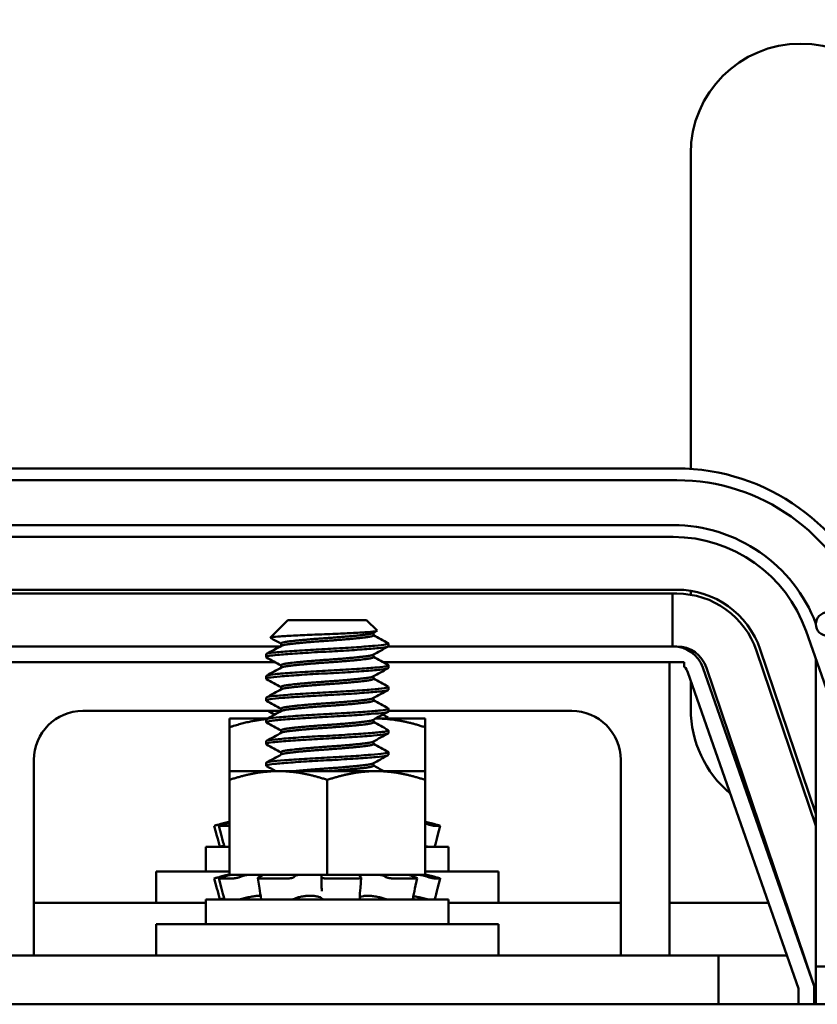
# Model space of a CAD drawing. Units: inches. Extents: x 1.2 to 53.8, y 0.6 to 41.9.
# Drawn here: x 10.1 to 12.2, y 37 to 39.5 of the extents above; entities that cross this region are included whole.
import ezdxf

# ---------------------------------------------------------------- set-up
doc = ezdxf.new("R2010")
doc.units = ezdxf.units.IN
doc.header["$LTSCALE"] = 2.5
doc.header["$MEASUREMENT"] = 0
doc.layers.add('Dimension (ANSI)', color=7, linetype='Continuous', lineweight=25)
doc.layers.add('Visible (ANSI)', color=7, linetype='Continuous', lineweight=50)
doc.styles.add('Note Text (ANSI)', font='tahoma.ttf')
doc.dimstyles.new('Default (ANSI)', dxfattribs={"dimscale": 2.5, "dimtxt": 0.16, "dimasz": 0.098425, "dimexe": 0.125, "dimexo": 0.0625, "dimgap": 0.031496, "dimtad": 0, "dimtih": 1, "dimtoh": 1, "dimzin": 0, "dimdsep": 46, "dimtxsty": 'Note Text (ANSI)', "dimcen": 0.09, "dimdle": 0.393701, "dimclrd": 256, "dimclre": 256, "dimclrt": 256, "dimadec": 0, "dimazin": 1, "dimtfac": 0.75, "dimtofl": 0, "dimtmove": 0, "dimatfit": 3, "dimfxl": 1, "dimtolj": 1, "dimtzin": 4, "dimlwd": -1, "dimlwe": -1, "dimarcsym": 0})

# ---------------------------------------------------------------- blocks, each defined once
blk = doc.blocks.new('*D18')
at = {"layer": 'Defpoints', "color": 0, "transparency": 16777216}
for p in [(17.4179, 40.8091), (4.423, 37.1146), (17.4179, 37.0238)]:
    blk.add_point(p, dxfattribs=at)
at = {"layer": 'Dimension (ANSI)', "transparency": 16777216}
for p, q in [((4.423, 37.2708), (4.423, 41.1216)), ((17.4179, 37.1801), (17.4179, 41.1216)), ((4.6691, 40.8091), (9.4946, 40.8091)), ((17.1718, 40.8091), (12.3463, 40.8091))]:
    blk.add_line(p, q, dxfattribs=at)
for points in [[(4.6691, 40.8501), (4.6691, 40.7681), (4.423, 40.8091)], [(17.1718, 40.8501), (17.1718, 40.7681), (17.4179, 40.8091)]]:
    blk.add_solid(points, dxfattribs=at)
at = {"layer": 'Dimension (ANSI)', "transparency": 16777216, "insert": (9.5734, 41.0174), "char_height": 0.4, "attachment_point": 1, "style": 'Note Text (ANSI)'}
blk.add_mtext('\\A1; \\fTahoma|b0|i0;14.25 Max', dxfattribs=at)

msp = doc.modelspace()

# ---------------------------------------------------------------- linework, layer by layer
at = {"layer": 'Visible (ANSI)'}
for p, q in [((11.847, 39.1654), (11.847, 38.3592)), ((11.8117, 38.3604), (10.0388, 38.3604)), ((10.0388, 38.3304), (11.8117, 38.3304)), ((10.0292, 38.2154), (11.8021, 38.2154)), ((11.8021, 38.1854), (10.0292, 38.1854)), ((11.8117, 38.0504), (10.0388, 38.0504)), ((11.8004, 38.0404), (10.0388, 38.0404)), ((11.8004, 38.0404), (11.8117, 38.0404)), ((11.8004, 37.9054), (11.8004, 38.0404)), ((11.847, 38.0476), (11.847, 38.0375)), ((10.8173, 37.9724), (10.7727, 37.9278)), ((11.0187, 37.9724), (10.8173, 37.9724)), ((11.0187, 37.9724), (11.0453, 37.9458)), ((11.0359, 37.9401), (11.0359, 37.9338)), ((12.4429, 37.0848), (12.1419, 37.9444)), ((10.8001, 37.913), (10.8001, 37.9067)), ((11.0742, 37.906), (11.0742, 37.913)), ((10.0292, 37.9054), (10.7978, 37.9054)), ((11.0739, 37.9054), (11.8021, 37.9054)), ((11.8117, 37.9054), (11.8021, 37.9054)), ((11.847, 37.8972), (11.847, 37.8916)), ((12.0154, 37.8943), (12.1669, 37.4463)), ((12.1669, 37.4775), (12.0248, 37.8975)), ((10.043, 37.8654), (10.7843, 37.8654)), ((10.7617, 37.8782), (10.7617, 37.8852)), ((11.0359, 37.8845), (11.0359, 37.8782)), ((11.0605, 37.8654), (11.793, 37.8654)), ((11.793, 37.8654), (11.793, 37.1154)), ((11.793, 37.8654), (11.8305, 37.8654)), ((11.8305, 37.8654), (11.8305, 37.8536)), ((12.1669, 37.8728), (12.1669, 37.8374)), ((10.8001, 37.8574), (10.8001, 37.8511)), ((11.0742, 37.8505), (11.0742, 37.8574)), ((11.8399, 37.8386), (12.1229, 37.0304)), ((11.8776, 37.8518), (12.1629, 37.0372)), ((12.1587, 37.0495), (11.8875, 37.851)), ((12.1669, 37.0874), (12.1669, 37.8374)), ((10.7617, 37.8227), (10.7617, 37.8296)), ((11.0359, 37.829), (11.0359, 37.8227)), ((11.847, 37.8183), (11.847, 37.7454)), ((10.8001, 37.8019), (10.8001, 37.7956)), ((11.0742, 37.7949), (11.0742, 37.8019)), ((10.7617, 37.7671), (10.7617, 37.7741)), ((11.0359, 37.7734), (11.0359, 37.7671)), ((10.8001, 37.7404), (10.293, 37.7404)), ((10.8001, 37.7463), (10.8001, 37.74)), ((11.0742, 37.7394), (11.0742, 37.7463)), ((11.543, 37.7404), (11.0742, 37.7404)), ((10.7654, 37.721), (10.668, 37.721)), ((10.668, 37.721), (10.668, 37.6987)), ((10.7617, 37.7116), (10.7617, 37.7185)), ((11.0359, 37.7179), (11.0359, 37.7116)), ((11.043, 37.721), (11.0417, 37.721)), ((11.168, 37.721), (11.043, 37.721)), ((11.0742, 37.721), (11.0742, 37.7229)), ((11.168, 37.6987), (11.168, 37.721)), ((10.668, 37.6987), (10.668, 37.5865)), ((10.8001, 37.6907), (10.8001, 37.6845)), ((11.0742, 37.6838), (11.0742, 37.6907)), ((11.168, 37.6987), (11.168, 37.5865)), ((10.7617, 37.656), (10.7617, 37.663)), ((11.0359, 37.6623), (11.0359, 37.656)), ((10.8001, 37.6352), (10.8001, 37.6289)), ((11.0742, 37.6282), (11.0742, 37.6352)), ((10.168, 37.6154), (10.168, 37.1154)), ((11.668, 37.1154), (11.668, 37.6154)), ((10.793, 37.5865), (10.668, 37.5865)), ((10.668, 37.5865), (10.668, 37.5642)), ((10.7617, 37.6005), (10.7617, 37.6074)), ((11.043, 37.5865), (10.793, 37.5865)), ((11.0359, 37.6067), (11.0359, 37.6005)), ((11.168, 37.5865), (11.043, 37.5865)), ((11.168, 37.5642), (11.168, 37.5865)), ((10.668, 37.5642), (10.668, 37.3215)), ((10.918, 37.5642), (10.918, 37.3215)), ((11.168, 37.5642), (11.168, 37.3215)), ((12.1608, 37.4644), (12.1669, 37.4644)), ((10.6291, 37.4469), (10.6361, 37.4209)), ((10.6457, 37.4514), (10.6388, 37.4495)), ((10.6479, 37.421), (10.6412, 37.447)), ((10.668, 37.4469), (10.6416, 37.4469)), ((10.6632, 37.456), (10.6457, 37.4514)), ((10.6483, 37.4495), (10.655, 37.4514)), ((10.6632, 37.456), (10.6632, 37.456)), ((10.668, 37.456), (10.6632, 37.456)), ((11.1728, 37.456), (11.168, 37.456)), ((11.1787, 37.4495), (11.1722, 37.4514)), ((11.1728, 37.456), (11.1902, 37.4514)), ((11.1902, 37.4514), (11.1972, 37.4495)), ((11.2069, 37.4469), (11.1914, 37.4469)), ((11.2069, 37.4469), (11.1999, 37.4209)), ((10.668, 37.3929), (10.608, 37.3929)), ((10.608, 37.3299), (10.608, 37.3929)), ((11.228, 37.3929), (11.168, 37.3929)), ((11.228, 37.3299), (11.228, 37.3929)), ((10.4805, 37.3299), (10.668, 37.3299)), ((10.4805, 37.2499), (10.4805, 37.3299)), ((10.6291, 37.3124), (10.6361, 37.2864)), ((10.6457, 37.3169), (10.6388, 37.315)), ((10.6479, 37.2865), (10.6412, 37.3125)), ((10.6782, 37.3124), (10.6416, 37.3124)), ((10.6632, 37.3215), (10.6457, 37.3169)), ((10.6483, 37.315), (10.655, 37.3169)), ((10.6632, 37.3215), (10.6632, 37.3215)), ((10.668, 37.3215), (10.6632, 37.3215)), ((10.668, 37.3215), (10.7541, 37.3215)), ((10.6977, 37.3169), (10.6921, 37.315)), ((10.7446, 37.2873), (10.7402, 37.3133)), ((10.7423, 37.315), (10.7467, 37.3169)), ((10.8189, 37.3124), (10.7442, 37.3124)), ((10.8357, 37.3215), (10.7541, 37.3215)), ((10.8339, 37.3169), (10.8317, 37.315)), ((10.8357, 37.3215), (10.918, 37.3215)), ((10.9034, 37.315), (10.9037, 37.3169)), ((10.9037, 37.2888), (10.9034, 37.3148)), ((10.9974, 37.3124), (10.9132, 37.3124)), ((10.918, 37.3215), (11.0003, 37.3215)), ((11.001, 37.3215), (11.0003, 37.3215)), ((11.0011, 37.3215), (11.001, 37.3215)), ((11.0476, 37.3215), (11.0011, 37.3215)), ((11.0021, 37.3169), (11.0043, 37.315)), ((11.0047, 37.3142), (11.0026, 37.2881)), ((11.0529, 37.3215), (11.0476, 37.3215)), ((11.0857, 37.3215), (11.0529, 37.3215)), ((11.0701, 37.315), (11.0663, 37.3169)), ((11.1456, 37.3124), (11.084, 37.3124)), ((11.0857, 37.3215), (11.168, 37.3215)), ((11.1383, 37.3169), (11.1439, 37.315)), ((11.1478, 37.3129), (11.1421, 37.2868)), ((11.168, 37.3299), (11.3555, 37.3299)), ((11.1728, 37.3215), (11.168, 37.3215)), ((11.1787, 37.315), (11.1722, 37.3169)), ((11.1728, 37.3215), (11.1902, 37.3169)), ((11.1902, 37.3169), (11.1972, 37.315)), ((11.2069, 37.3124), (11.1914, 37.3124)), ((11.2069, 37.3124), (11.1999, 37.2864)), ((11.3555, 37.2499), (11.3555, 37.3299)), ((11.228, 37.2584), (10.608, 37.2584)), ((10.608, 37.1954), (10.608, 37.2584)), ((10.6986, 37.2596), (10.6986, 37.2584)), ((10.737, 37.2676), (10.7476, 37.2676)), ((10.8645, 37.2676), (10.884, 37.2676)), ((11.0124, 37.2676), (11.0303, 37.2676)), ((11.1374, 37.2636), (11.1374, 37.2584)), ((11.228, 37.1954), (11.228, 37.2584)), ((10.608, 37.2499), (10.168, 37.2499)), ((11.668, 37.2499), (11.228, 37.2499)), ((12.046, 37.2499), (11.793, 37.2499)), ((12.0909, 37.2499), (12.0884, 37.2499)), ((10.4805, 37.1954), (11.3555, 37.1954)), ((10.4805, 37.1154), (10.4805, 37.1954)), ((11.3555, 37.1154), (11.3555, 37.1954)), ((11.918, 37.1154), (9.918, 37.1154)), ((12.0931, 37.1154), (11.918, 37.1154)), ((11.918, 36.9904), (11.918, 37.1154)), ((12.1364, 37.1154), (12.1355, 37.1154)), ((12.1669, 37.0874), (12.2269, 37.0874)), ((12.1669, 36.9904), (12.1669, 37.0874)), ((12.1669, 37.0874), (12.2269, 37.0874)), ((12.1629, 37.0372), (12.1629, 36.9904)), ((12.1229, 37.0304), (12.1229, 36.9904)), ((16.918, 36.9904), (4.918, 36.9904))]:
    msp.add_line(p, q, dxfattribs=at)
for centre, radius, start, end in [((12.128, 39.1654), 0.281, 0, 180), ((11.8117, 37.8254), 0.535, 18.6919, 90), ((11.8117, 37.8254), 0.505, 19.3108, 90), ((11.8021, 37.8254), 0.39, 20.6938, 90), ((11.8021, 37.8254), 0.36, 19.3003, 90), ((11.8117, 37.8254), 0.225, 18.6919, 90), ((11.8117, 37.8254), 0.215, 18.6919, 90), ((12.1969, 37.9624), 0.03, 90, 270), ((11.8021, 37.8254), 0.08, 19.3003, 90), ((11.8117, 37.8254), 0.08, 18.6919, 90), ((11.8021, 37.8254), 0.04, 19.3003, 44.8183), ((10.293, 37.6154), 0.125, 90, 180), ((11.543, 37.6154), 0.125, 0, 90), ((12.128, 37.7454), 0.281, 180, 230.1997), ((12.128, 37.7454), 0.281, 243.5979, 245.0431), ((12.0829, 37.0238), 0.08, 16.8665, 18.6919)]:
    msp.add_arc(centre, radius, start, end, dxfattribs=at)
for points, knots in [([(10.773, 37.9271), (10.7719, 37.9278), (10.7731, 37.9284), (10.7815, 37.9298), (10.7895, 37.9305), (10.8084, 37.9317), (10.8217, 37.9325), (10.852, 37.934), (10.8686, 37.9348), (10.9006, 37.9362), (10.9193, 37.9368), (10.956, 37.9384), (10.9713, 37.9391), (11, 37.9407), (11.0128, 37.9415), (11.0311, 37.9428), (11.0388, 37.9435), (11.0449, 37.9448), (11.0458, 37.9453), (11.0453, 37.9458)], [-1.4229279, -1.4229279, -1.4229279, -1.4229279, -1.3280886, -1.3280886, -1.2055983, -1.2055983, -1.0551505, -1.0551505, -0.9101435, -0.9101435, -0.7882457, -0.7882457, -0.6928263, -0.6928263, -0.5902754, -0.5902754, -0.5052701, -0.5052701, -0.4586301, -0.4586301, -0.4586301, -0.4586301]), ([(11.0733, 37.914), (11.0736, 37.9138), (11.0737, 37.9137), (11.0752, 37.9125), (11.0729, 37.9113), (11.0613, 37.9091), (11.0517, 37.9081), (11.0262, 37.9059), (11.0105, 37.9047), (10.9746, 37.9022), (10.9546, 37.901), (10.9143, 37.8988), (10.8944, 37.8978), (10.8557, 37.8955), (10.8374, 37.8943), (10.8051, 37.8919), (10.7915, 37.8908), (10.7718, 37.8887), (10.7655, 37.8875), (10.7622, 37.886), (10.7617, 37.8856), (10.7617, 37.8852)], [-76.590569, -76.590569, -76.590569, -76.590569, -76.574844, -76.574844, -76.427317, -76.427317, -76.27365, -76.27365, -76.119374, -76.119374, -75.96093, -75.96093, -75.809546, -75.809546, -75.653546, -75.653546, -75.495145, -75.495145, -75.342989, -75.342989, -75.292302, -75.292302, -75.292302, -75.292302]), ([(10.7617, 37.8782), (10.7617, 37.8792), (10.7644, 37.8802), (10.7747, 37.8821), (10.7821, 37.8829), (10.8033, 37.8848), (10.8181, 37.886), (10.8528, 37.8884), (10.8725, 37.8896), (10.9127, 37.8919), (10.9328, 37.8929), (10.972, 37.8951), (10.9908, 37.8964), (11.0238, 37.8987), (11.0378, 37.8999), (11.0601, 37.902), (11.0679, 37.9031), (11.0734, 37.9049), (11.0742, 37.9055), (11.0742, 37.906)], [-1.737841, -1.737841, -1.737841, -1.737841, -1.61027, -1.61027, -1.487809, -1.487809, -1.334683, -1.334683, -1.175501, -1.175501, -1.023625, -1.023625, -0.868718, -0.868718, -0.716344, -0.716344, -0.558231, -0.558231, -0.485337, -0.485337, -0.485337, -0.485337]), ([(10.7627, 37.8217), (10.7625, 37.8218), (10.7623, 37.8219), (10.7607, 37.8232), (10.7631, 37.8244), (10.7754, 37.8267), (10.7851, 37.8276), (10.8112, 37.8299), (10.8276, 37.8311), (10.8638, 37.8335), (10.8832, 37.8347), (10.9236, 37.8369), (10.9441, 37.8379), (10.9833, 37.8403), (11.0016, 37.8415), (11.0328, 37.8439), (11.0455, 37.845), (11.065, 37.8471), (11.0712, 37.8483), (11.074, 37.8498), (11.0742, 37.8501), (11.0742, 37.8505)], [-2.550631, -2.550631, -2.550631, -2.550631, -2.537744, -2.537744, -2.382899, -2.382899, -2.23075, -2.23075, -2.071645, -2.071645, -1.918581, -1.918581, -1.762415, -1.762415, -1.60534, -1.60534, -1.453989, -1.453989, -1.295718, -1.295718, -1.25391, -1.25391, -1.25391, -1.25391]), ([(11.0733, 37.8584), (11.0753, 37.8573), (11.0741, 37.8563), (11.065, 37.854), (11.0563, 37.853), (11.0325, 37.8508), (11.0177, 37.8497), (10.983, 37.8472), (10.9633, 37.846), (10.923, 37.8437), (10.903, 37.8428), (10.8638, 37.8405), (10.845, 37.8393), (10.8114, 37.8369), (10.797, 37.8357), (10.7753, 37.8335), (10.768, 37.8325), (10.7626, 37.8308), (10.7617, 37.8302), (10.7617, 37.8296)], [-74.079452, -74.079452, -74.079452, -74.079452, -73.940823, -73.940823, -73.784973, -73.784973, -73.631573, -73.631573, -73.472104, -73.472104, -73.320004, -73.320004, -73.16482, -73.16482, -73.006461, -73.006461, -72.855173, -72.855173, -72.781424, -72.781424, -72.781424, -72.781424]), ([(10.7627, 37.7661), (10.7622, 37.7664), (10.7619, 37.7667), (10.7614, 37.7681), (10.7649, 37.7693), (10.7793, 37.7716), (10.7901, 37.7725), (10.8179, 37.7749), (10.8349, 37.7761), (10.872, 37.7785), (10.8916, 37.7796), (10.9323, 37.7818), (10.9531, 37.7829), (10.9918, 37.7853), (11.0093, 37.7865), (11.0388, 37.7889), (11.0506, 37.7899), (11.068, 37.792), (11.0731, 37.7932), (11.0742, 37.7946), (11.0742, 37.7948), (11.0742, 37.7949)], [-5.057427, -5.057427, -5.057427, -5.057427, -5.022225, -5.022225, -4.868159, -4.868159, -4.714488, -4.714488, -4.556259, -4.556259, -4.403984, -4.403984, -4.244909, -4.244909, -4.088794, -4.088794, -3.937733, -3.937733, -3.779525, -3.779525, -3.760825, -3.760825, -3.760825, -3.760825]), ([(11.0733, 37.8028), (11.0749, 37.802), (11.0744, 37.8011), (11.0681, 37.799), (11.0604, 37.7979), (11.0383, 37.7957), (11.0243, 37.7946), (10.991, 37.7922), (10.9719, 37.791), (10.932, 37.7887), (10.9118, 37.7877), (10.8721, 37.7854), (10.853, 37.7842), (10.8182, 37.7818), (10.8029, 37.7806), (10.7794, 37.7784), (10.771, 37.7774), (10.7633, 37.7756), (10.7617, 37.7748), (10.7617, 37.7741)], [-71.570227, -71.570227, -71.570227, -71.570227, -71.456034, -71.456034, -71.297434, -71.297434, -71.1449, -71.1449, -70.986392, -70.986392, -70.832937, -70.832937, -70.678614, -70.678614, -70.520214, -70.520214, -70.368906, -70.368906, -70.272393, -70.272393, -70.272393, -70.272393]), ([(10.7627, 37.7106), (10.7618, 37.711), (10.7616, 37.7115), (10.7626, 37.7131), (10.7673, 37.7143), (10.7839, 37.7165), (10.7958, 37.7175), (10.8256, 37.7199), (10.8432, 37.7211), (10.881, 37.7235), (10.9007, 37.7246), (10.9413, 37.7267), (10.9617, 37.7278), (10.9993, 37.7303), (11.0162, 37.7315), (11.0441, 37.7338), (11.055, 37.7348), (11.0703, 37.737), (11.0742, 37.7381), (11.0742, 37.7394)], [-7.566582, -7.566582, -7.566582, -7.566582, -7.507846, -7.507846, -7.354627, -7.354627, -7.198667, -7.198667, -7.041419, -7.041419, -6.889927, -6.889927, -6.731577, -6.731577, -6.576018, -6.576018, -6.424272, -6.424272, -6.26883, -6.26883, -6.26883, -6.26883]), ([(11.0733, 37.7473), (11.0746, 37.7466), (11.0745, 37.7459), (11.0706, 37.7439), (11.064, 37.7428), (11.0439, 37.7407), (11.0308, 37.7396), (10.9992, 37.7372), (10.9807, 37.736), (10.9413, 37.7336), (10.9208, 37.7326), (10.8807, 37.7304), (10.8613, 37.7292), (10.8253, 37.7268), (10.8091, 37.7256), (10.7836, 37.7233), (10.7743, 37.7223), (10.764, 37.7203), (10.7617, 37.7194), (10.7617, 37.7185)], [-69.060051, -69.060051, -69.060051, -69.060051, -68.967985, -68.967985, -68.809586, -68.809586, -68.657904, -68.657904, -68.500431, -68.500431, -68.344931, -68.344931, -68.191517, -68.191517, -68.032026, -68.032026, -67.88012, -67.88012, -67.762225, -67.762225, -67.762225, -67.762225]), ([(11.0733, 37.6917), (11.0743, 37.6912), (11.0745, 37.6907), (11.0726, 37.6889), (11.0672, 37.6877), (11.0491, 37.6856), (11.0371, 37.6845), (11.0071, 37.6822), (10.9893, 37.681), (10.9504, 37.6786), (10.9297, 37.6775), (10.8891, 37.6753), (10.8696, 37.6742), (10.8327, 37.6718), (10.8159, 37.6705), (10.7886, 37.6682), (10.7781, 37.6673), (10.765, 37.6651), (10.7617, 37.664), (10.7617, 37.663)], [-66.551692, -66.551692, -66.551692, -66.551692, -66.482859, -66.482859, -66.324632, -66.324632, -66.173559, -66.173559, -66.017156, -66.017156, -65.859013, -65.859013, -65.706506, -65.706506, -65.548021, -65.548021, -65.394866, -65.394866, -65.254972, -65.254972, -65.254972, -65.254972]), ([(10.7627, 37.655), (10.7615, 37.6556), (10.7614, 37.6563), (10.7643, 37.6581), (10.77, 37.6592), (10.7887, 37.6614), (10.8018, 37.6625), (10.8335, 37.6649), (10.8516, 37.6661), (10.89, 37.6684), (10.9098, 37.6695), (10.9502, 37.6716), (10.9704, 37.6728), (11.0069, 37.6752), (11.0229, 37.6764), (11.0493, 37.6787), (11.0593, 37.6797), (11.0714, 37.6818), (11.0742, 37.6828), (11.0742, 37.6838)], [-10.074111, -10.074111, -10.074111, -10.074111, -9.993099, -9.993099, -9.840711, -9.840711, -9.681927, -9.681927, -9.525679, -9.525679, -9.374588, -9.374588, -9.216338, -9.216338, -9.061803, -9.061803, -8.909107, -8.909107, -8.777204, -8.777204, -8.777204, -8.777204]), ([(11.0733, 37.6362), (11.074, 37.6358), (11.0743, 37.6355), (11.074, 37.6339), (11.0697, 37.6327), (11.0537, 37.6304), (11.0425, 37.6295), (11.014, 37.6272), (10.9969, 37.6259), (10.959, 37.6235), (10.9385, 37.6223), (10.8979, 37.6203), (10.8783, 37.6191), (10.8407, 37.6168), (10.8233, 37.6155), (10.794, 37.6132), (10.7825, 37.6122), (10.7665, 37.61), (10.7622, 37.6088), (10.7618, 37.6075), (10.7617, 37.6075), (10.7617, 37.6074)], [-64.044024, -64.044024, -64.044024, -64.044024, -63.996954, -63.996954, -63.838559, -63.838559, -63.687104, -63.687104, -63.531373, -63.531373, -63.373037, -63.373037, -63.221124, -63.221124, -63.063306, -63.063306, -62.907844, -62.907844, -62.754107, -62.754107, -62.745571, -62.745571, -62.745571, -62.745571]), ([(10.7627, 37.5995), (10.7612, 37.6003), (10.7615, 37.6011), (10.7666, 37.603), (10.7734, 37.6042), (10.794, 37.6062), (10.808, 37.6074), (10.8409, 37.6098), (10.8595, 37.6111), (10.8984, 37.6133), (10.9184, 37.6143), (10.9588, 37.6166), (10.9788, 37.6178), (11.0142, 37.6202), (11.0294, 37.6214), (11.0541, 37.6236), (11.0632, 37.6246), (11.0724, 37.6266), (11.0742, 37.6274), (11.0742, 37.6282)], [-12.583477, -12.583477, -12.583477, -12.583477, -12.478777, -12.478777, -12.327214, -12.327214, -12.168867, -12.168867, -12.013211, -12.013211, -11.861537, -11.861537, -11.701548, -11.701548, -11.547681, -11.547681, -11.392962, -11.392962, -11.285201, -11.285201, -11.285201, -11.285201]), ([(10.6291, 37.4469), (10.6291, 37.4469), (10.6293, 37.4469), (10.6302, 37.4472), (10.6309, 37.4474), (10.6327, 37.4479), (10.6338, 37.4482), (10.6362, 37.4488), (10.6375, 37.4492), (10.6388, 37.4495)], [-0.03828151, -0.03828151, -0.03828151, -0.03828151, -0.0293661, -0.0293661, -0.01957728, -0.01957728, -0.00978864, -0.00978864, 0, 0, 0, 0]), ([(10.6483, 37.4495), (10.6471, 37.4492), (10.6459, 37.4488), (10.6438, 37.4482), (10.6429, 37.4479), (10.6418, 37.4474), (10.6414, 37.4472), (10.6411, 37.4469), (10.6413, 37.4469), (10.6416, 37.4469)], [-0.1530952, -0.1530952, -0.1530952, -0.1530952, -0.14330656, -0.14330656, -0.13351792, -0.13351792, -0.12372911, -0.12372911, -0.11394031, -0.11394031, -0.11394031, -0.11394031]), ([(10.6632, 37.456), (10.6617, 37.4556), (10.6601, 37.4552), (10.6543, 37.4537), (10.6499, 37.4525), (10.6457, 37.4514)], [-0.34902268, -0.34902268, -0.34902268, -0.34902268, -0.3360897, -0.3360897, -0.3035424, -0.3035424, -0.3035424, -0.3035424]), ([(10.655, 37.4514), (10.659, 37.4525), (10.6631, 37.4537), (10.6671, 37.4549), (10.6676, 37.455), (10.668, 37.4552)], [-0.5587079, -0.5587079, -0.5587079, -0.5587079, -0.5261606, -0.5261606, -0.52212123, -0.52212123, -0.52212123, -0.52212123]), ([(11.1787, 37.4495), (11.1798, 37.4492), (11.1812, 37.4488), (11.1838, 37.4482), (11.1851, 37.4479), (11.1874, 37.4474), (11.1885, 37.4472), (11.1903, 37.4469), (11.191, 37.4469), (11.1914, 37.4469)], [-0.1530952, -0.1530952, -0.1530952, -0.1530952, -0.14330656, -0.14330656, -0.13351792, -0.13351792, -0.12372911, -0.12372911, -0.11394031, -0.11394031, -0.11394031, -0.11394031]), ([(11.2069, 37.4469), (11.2069, 37.4469), (11.2067, 37.4469), (11.2058, 37.4472), (11.205, 37.4474), (11.2033, 37.4479), (11.2022, 37.4482), (11.1998, 37.4488), (11.1985, 37.4492), (11.1972, 37.4495)], [-0.0391549, -0.0391549, -0.0391549, -0.0391549, -0.0293661, -0.0293661, -0.01957728, -0.01957728, -0.00978864, -0.00978864, 0, 0, 0, 0]), ([(10.6517, 37.3951), (10.6506, 37.3948), (10.6495, 37.3946), (10.6475, 37.394), (10.6465, 37.3937), (10.645, 37.3933), (10.6444, 37.3932), (10.6437, 37.393), (10.6435, 37.3929), (10.6436, 37.3929)], [0, 0, 0, 0, 0.00859945, 0.00859945, 0.01840172, 0.01840172, 0.02821181, 0.02821181, 0.03593854, 0.03593854, 0.03593854, 0.03593854]), ([(11.1777, 37.3929), (11.1773, 37.3929), (11.1768, 37.393), (11.1753, 37.3932), (11.1743, 37.3933), (11.1722, 37.3937), (11.171, 37.394), (11.1691, 37.3944), (11.1686, 37.3946), (11.168, 37.3947)], [0, 0, 0, 0, 0.0085914, 0.0085914, 0.01840146, 0.01840146, 0.02820421, 0.02820421, 0.03274799, 0.03274799, 0.03274799, 0.03274799]), ([(10.6291, 37.3124), (10.6291, 37.3124), (10.6293, 37.3124), (10.6302, 37.3127), (10.6309, 37.3129), (10.6327, 37.3134), (10.6338, 37.3137), (10.6362, 37.3143), (10.6375, 37.3147), (10.6388, 37.315)], [-0.03828151, -0.03828151, -0.03828151, -0.03828151, -0.0293661, -0.0293661, -0.01957728, -0.01957728, -0.00978864, -0.00978864, 0, 0, 0, 0]), ([(10.6483, 37.315), (10.6471, 37.3147), (10.6459, 37.3143), (10.6438, 37.3137), (10.6429, 37.3134), (10.6418, 37.3129), (10.6414, 37.3127), (10.6411, 37.3124), (10.6413, 37.3124), (10.6416, 37.3124)], [-0.1530952, -0.1530952, -0.1530952, -0.1530952, -0.14330656, -0.14330656, -0.13351792, -0.13351792, -0.12372911, -0.12372911, -0.11394031, -0.11394031, -0.11394031, -0.11394031]), ([(10.6632, 37.3215), (10.6617, 37.3211), (10.6601, 37.3207), (10.6543, 37.3192), (10.6499, 37.318), (10.6457, 37.3169)], [-0.34902268, -0.34902268, -0.34902268, -0.34902268, -0.3360897, -0.3360897, -0.3035424, -0.3035424, -0.3035424, -0.3035424]), ([(10.655, 37.3169), (10.659, 37.318), (10.6631, 37.3192), (10.6681, 37.3207), (10.6695, 37.3211), (10.6707, 37.3215)], [-0.5587079, -0.5587079, -0.5587079, -0.5587079, -0.5261606, -0.5261606, -0.51322763, -0.51322763, -0.51322763, -0.51322763]), ([(10.6782, 37.3124), (10.6789, 37.3124), (10.6799, 37.3124), (10.6822, 37.3127), (10.6834, 37.3129), (10.6859, 37.3134), (10.6873, 37.3137), (10.6899, 37.3143), (10.6911, 37.3147), (10.6921, 37.315)], [-0.0391549, -0.0391549, -0.0391549, -0.0391549, -0.0293661, -0.0293661, -0.01957728, -0.01957728, -0.00978864, -0.00978864, 0, 0, 0, 0]), ([(10.7145, 37.3215), (10.7128, 37.3211), (10.7111, 37.3207), (10.7051, 37.3192), (10.7011, 37.318), (10.6977, 37.3169)], [-0.34902268, -0.34902268, -0.34902268, -0.34902268, -0.3360897, -0.3360897, -0.3035424, -0.3035424, -0.3035424, -0.3035424]), ([(10.7423, 37.315), (10.7415, 37.3147), (10.7409, 37.3143), (10.7402, 37.3137), (10.7401, 37.3134), (10.7404, 37.3129), (10.7409, 37.3127), (10.7423, 37.3124), (10.7432, 37.3124), (10.7442, 37.3124)], [-0.1530952, -0.1530952, -0.1530952, -0.1530952, -0.14330656, -0.14330656, -0.13351792, -0.13351792, -0.12372911, -0.12372911, -0.11394031, -0.11394031, -0.11394031, -0.11394031]), ([(10.7467, 37.3169), (10.7493, 37.318), (10.7515, 37.3192), (10.7534, 37.3207), (10.7538, 37.3211), (10.7541, 37.3215)], [-0.5587079, -0.5587079, -0.5587079, -0.5587079, -0.5261606, -0.5261606, -0.51322763, -0.51322763, -0.51322763, -0.51322763]), ([(10.8189, 37.3124), (10.8201, 37.3124), (10.8215, 37.3124), (10.8242, 37.3127), (10.8255, 37.3129), (10.8278, 37.3134), (10.8289, 37.3137), (10.8307, 37.3143), (10.8313, 37.3147), (10.8317, 37.315)], [-0.0391549, -0.0391549, -0.0391549, -0.0391549, -0.0293661, -0.0293661, -0.01957728, -0.01957728, -0.00978864, -0.00978864, 0, 0, 0, 0]), ([(10.8436, 37.3215), (10.8423, 37.3211), (10.8411, 37.3207), (10.8372, 37.3192), (10.8351, 37.318), (10.8339, 37.3169)], [-0.34902268, -0.34902268, -0.34902268, -0.34902268, -0.3360897, -0.3360897, -0.3035424, -0.3035424, -0.3035424, -0.3035424]), ([(10.9037, 37.3169), (10.904, 37.318), (10.9034, 37.3192), (10.9015, 37.3207), (10.9009, 37.3211), (10.9001, 37.3215)], [-0.5587079, -0.5587079, -0.5587079, -0.5587079, -0.5261606, -0.5261606, -0.51322763, -0.51322763, -0.51322763, -0.51322763]), ([(10.9034, 37.315), (10.9033, 37.3147), (10.9035, 37.3143), (10.9044, 37.3137), (10.9052, 37.3134), (10.9069, 37.3129), (10.9081, 37.3127), (10.9106, 37.3124), (10.9119, 37.3124), (10.9132, 37.3124)], [-0.1530952, -0.1530952, -0.1530952, -0.1530952, -0.14330656, -0.14330656, -0.13351792, -0.13351792, -0.12372911, -0.12372911, -0.11394031, -0.11394031, -0.11394031, -0.11394031]), ([(10.9974, 37.3124), (10.9987, 37.3124), (10.9999, 37.3124), (11.002, 37.3127), (11.0029, 37.3129), (11.0041, 37.3134), (11.0046, 37.3137), (11.0048, 37.3143), (11.0047, 37.3147), (11.0043, 37.315)], [-0.0391549, -0.0391549, -0.0391549, -0.0391549, -0.0293661, -0.0293661, -0.01957728, -0.01957728, -0.00978864, -0.00978864, 0, 0, 0, 0]), ([(11.001, 37.3215), (11.0007, 37.3211), (11.0005, 37.3207), (11.0002, 37.3192), (11.0008, 37.318), (11.0021, 37.3169)], [-0.34902268, -0.34902268, -0.34902268, -0.34902268, -0.3360897, -0.3360897, -0.3035424, -0.3035424, -0.3035424, -0.3035424]), ([(11.0663, 37.3169), (11.064, 37.318), (11.061, 37.3192), (11.056, 37.3207), (11.0545, 37.3211), (11.0529, 37.3215)], [-0.5587079, -0.5587079, -0.5587079, -0.5587079, -0.5261606, -0.5261606, -0.51322763, -0.51322763, -0.51322763, -0.51322763]), ([(11.0701, 37.315), (11.0708, 37.3147), (11.0717, 37.3143), (11.0739, 37.3137), (11.0752, 37.3134), (11.0777, 37.3129), (11.079, 37.3127), (11.0817, 37.3124), (11.083, 37.3124), (11.084, 37.3124)], [-0.1530952, -0.1530952, -0.1530952, -0.1530952, -0.14330656, -0.14330656, -0.13351792, -0.13351792, -0.12372911, -0.12372911, -0.11394031, -0.11394031, -0.11394031, -0.11394031]), ([(11.1268, 37.3215), (11.1275, 37.3211), (11.1284, 37.3207), (11.1318, 37.3192), (11.1349, 37.318), (11.1383, 37.3169)], [-0.34902268, -0.34902268, -0.34902268, -0.34902268, -0.3360897, -0.3360897, -0.3035424, -0.3035424, -0.3035424, -0.3035424]), ([(11.1456, 37.3124), (11.1464, 37.3124), (11.1471, 37.3124), (11.1478, 37.3127), (11.1479, 37.3129), (11.1476, 37.3134), (11.1472, 37.3137), (11.1458, 37.3143), (11.1449, 37.3147), (11.1439, 37.315)], [-0.0391549, -0.0391549, -0.0391549, -0.0391549, -0.0293661, -0.0293661, -0.01957728, -0.01957728, -0.00978864, -0.00978864, 0, 0, 0, 0]), ([(11.1722, 37.3169), (11.1683, 37.318), (11.1639, 37.3192), (11.1577, 37.3207), (11.156, 37.3211), (11.1542, 37.3215)], [-0.5587079, -0.5587079, -0.5587079, -0.5587079, -0.5261606, -0.5261606, -0.51322763, -0.51322763, -0.51322763, -0.51322763]), ([(11.1787, 37.315), (11.1798, 37.3147), (11.1812, 37.3143), (11.1838, 37.3137), (11.1851, 37.3134), (11.1874, 37.3129), (11.1885, 37.3127), (11.1903, 37.3124), (11.191, 37.3124), (11.1914, 37.3124)], [-0.1530952, -0.1530952, -0.1530952, -0.1530952, -0.14330656, -0.14330656, -0.13351792, -0.13351792, -0.12372911, -0.12372911, -0.11394031, -0.11394031, -0.11394031, -0.11394031]), ([(11.2069, 37.3124), (11.2069, 37.3124), (11.2067, 37.3124), (11.2058, 37.3127), (11.205, 37.3129), (11.2033, 37.3134), (11.2022, 37.3137), (11.1998, 37.3143), (11.1985, 37.3147), (11.1972, 37.315)], [-0.0391549, -0.0391549, -0.0391549, -0.0391549, -0.0293661, -0.0293661, -0.01957728, -0.01957728, -0.00978864, -0.00978864, 0, 0, 0, 0]), ([(10.6517, 37.2606), (10.6506, 37.2603), (10.6495, 37.2601), (10.6475, 37.2595), (10.6465, 37.2592), (10.645, 37.2588), (10.6444, 37.2587), (10.6437, 37.2585), (10.6435, 37.2584), (10.6436, 37.2584)], [0, 0, 0, 0, 0.00859945, 0.00859945, 0.01840172, 0.01840172, 0.02821181, 0.02821181, 0.03593854, 0.03593854, 0.03593854, 0.03593854]), ([(10.7028, 37.2606), (10.7018, 37.2603), (10.7008, 37.2601), (10.6984, 37.2595), (10.6972, 37.2592), (10.6947, 37.2588), (10.6936, 37.2587), (10.6917, 37.2585), (10.6909, 37.2584), (10.6903, 37.2584)], [0, 0, 0, 0, 0.00859945, 0.00859945, 0.01840172, 0.01840172, 0.02821181, 0.02821181, 0.03680973, 0.03680973, 0.03680973, 0.03680973]), ([(10.7028, 37.2606), (10.7049, 37.2612), (10.7071, 37.2618), (10.7136, 37.2635), (10.7182, 37.2646), (10.7263, 37.2662), (10.7306, 37.2668), (10.7353, 37.2674), (10.7362, 37.2675), (10.737, 37.2676)], [0.31874729, 0.31874729, 0.31874729, 0.31874729, 0.3360897, 0.3360897, 0.368637, 0.368637, 0.39988107, 0.39988107, 0.40654747, 0.40654747, 0.40654747, 0.40654747]), ([(10.7528, 37.2584), (10.7519, 37.2584), (10.7512, 37.2585), (10.7498, 37.2587), (10.7493, 37.2588), (10.7489, 37.2591), (10.7488, 37.2593), (10.7488, 37.2594)], [0, 0, 0, 0, 0.0085914, 0.0085914, 0.01840146, 0.01840146, 0.02331253, 0.02331253, 0.02331253, 0.02331253]), ([(10.8362, 37.2606), (10.8357, 37.2603), (10.835, 37.2601), (10.8333, 37.2595), (10.8322, 37.2592), (10.8298, 37.2588), (10.8285, 37.2587), (10.8261, 37.2585), (10.825, 37.2584), (10.8239, 37.2584)], [0, 0, 0, 0, 0.00859945, 0.00859945, 0.01840172, 0.01840172, 0.02821181, 0.02821181, 0.03680973, 0.03680973, 0.03680973, 0.03680973]), ([(10.8362, 37.2606), (10.8372, 37.2612), (10.8385, 37.2618), (10.8428, 37.2635), (10.8462, 37.2646), (10.8533, 37.2662), (10.8574, 37.2668), (10.8626, 37.2674), (10.8636, 37.2675), (10.8645, 37.2676)], [0.31874729, 0.31874729, 0.31874729, 0.31874729, 0.3360897, 0.3360897, 0.368637, 0.368637, 0.39988107, 0.39988107, 0.40654747, 0.40654747, 0.40654747, 0.40654747]), ([(10.884, 37.2676), (10.8848, 37.2675), (10.8856, 37.2674), (10.8901, 37.2668), (10.8934, 37.2662), (10.8986, 37.2646), (10.9007, 37.2635), (10.9028, 37.2618), (10.9033, 37.2612), (10.9036, 37.2606)], [0.45570283, 0.45570283, 0.45570283, 0.45570283, 0.46236923, 0.46236923, 0.49361331, 0.49361331, 0.5261606, 0.5261606, 0.54350301, 0.54350301, 0.54350301, 0.54350301]), ([(10.9133, 37.2584), (10.9122, 37.2584), (10.9111, 37.2585), (10.9088, 37.2587), (10.9077, 37.2588), (10.9058, 37.2592), (10.905, 37.2595), (10.904, 37.2601), (10.9037, 37.2603), (10.9036, 37.2606)], [0, 0, 0, 0, 0.0085914, 0.0085914, 0.01840146, 0.01840146, 0.02820421, 0.02820421, 0.03681057, 0.03681057, 0.03681057, 0.03681057]), ([(11.0009, 37.2602), (11.0009, 37.2601), (11.0008, 37.2599), (11.0004, 37.2595), (10.9999, 37.2592), (10.9985, 37.2588), (10.9976, 37.2587), (10.9957, 37.2585), (10.9946, 37.2584), (10.9935, 37.2584)], [0.00390513, 0.00390513, 0.00390513, 0.00390513, 0.00859945, 0.00859945, 0.01840172, 0.01840172, 0.02821181, 0.02821181, 0.03680973, 0.03680973, 0.03680973, 0.03680973]), ([(11.001, 37.2637), (11.0015, 37.2643), (11.0023, 37.2649), (11.005, 37.2662), (11.0074, 37.2668), (11.0111, 37.2674), (11.0117, 37.2675), (11.0124, 37.2676)], [0.34851192, 0.34851192, 0.34851192, 0.34851192, 0.368637, 0.368637, 0.39988107, 0.39988107, 0.40654747, 0.40654747, 0.40654747, 0.40654747]), ([(11.0303, 37.2676), (11.0312, 37.2675), (11.0322, 37.2674), (11.0374, 37.2668), (11.0418, 37.2662), (11.0497, 37.2646), (11.0538, 37.2635), (11.0593, 37.2618), (11.0611, 37.2612), (11.0626, 37.2606)], [0.45570283, 0.45570283, 0.45570283, 0.45570283, 0.46236923, 0.46236923, 0.49361331, 0.49361331, 0.5261606, 0.5261606, 0.54350301, 0.54350301, 0.54350301, 0.54350301]), ([(11.0756, 37.2584), (11.0747, 37.2584), (11.0737, 37.2585), (11.0714, 37.2587), (11.0701, 37.2588), (11.0676, 37.2592), (11.0663, 37.2595), (11.0642, 37.2601), (11.0634, 37.2603), (11.0626, 37.2606)], [0, 0, 0, 0, 0.0085914, 0.0085914, 0.01840146, 0.01840146, 0.02820421, 0.02820421, 0.03681057, 0.03681057, 0.03681057, 0.03681057]), ([(11.1365, 37.2589), (11.1364, 37.2588), (11.1363, 37.2586), (11.1355, 37.2585), (11.135, 37.2584), (11.1343, 37.2584)], [0.02022853, 0.02022853, 0.02022853, 0.02022853, 0.02821181, 0.02821181, 0.03680973, 0.03680973, 0.03680973, 0.03680973]), ([(11.1374, 37.2596), (11.1383, 37.2594), (11.1392, 37.2592), (11.1413, 37.2588), (11.1424, 37.2587), (11.1443, 37.2585), (11.1451, 37.2584), (11.1457, 37.2584)], [0.01140041, 0.01140041, 0.01140041, 0.01140041, 0.01840172, 0.01840172, 0.02821181, 0.02821181, 0.03680973, 0.03680973, 0.03680973, 0.03680973]), ([(11.138, 37.267), (11.1408, 37.2665), (11.1437, 37.266), (11.1506, 37.2646), (11.155, 37.2635), (11.1618, 37.2618), (11.1642, 37.2612), (11.1665, 37.2606)], [0.46919904, 0.46919904, 0.46919904, 0.46919904, 0.49361331, 0.49361331, 0.5261606, 0.5261606, 0.54350301, 0.54350301, 0.54350301, 0.54350301]), ([(11.1777, 37.2584), (11.1773, 37.2584), (11.1768, 37.2585), (11.1753, 37.2587), (11.1743, 37.2588), (11.1722, 37.2592), (11.171, 37.2595), (11.1686, 37.2601), (11.1675, 37.2603), (11.1665, 37.2606)], [0, 0, 0, 0, 0.0085914, 0.0085914, 0.01840146, 0.01840146, 0.02820421, 0.02820421, 0.03681057, 0.03681057, 0.03681057, 0.03681057])]:
    msp.add_open_spline(points, degree=3, knots=knots, dxfattribs=at)
for points, weights, knots in [([(11.0347, 37.9394), (11.0315, 37.9377), (11.0201, 37.9361), (10.986, 37.9315), (10.918, 37.9269), (10.8499, 37.9222), (10.8159, 37.9176), (10.8001, 37.9154), (10.8001, 37.913)], [0.937747884281, 0.950822729243, 1, 0.866025403784, 1, 0.866025403784, 1, 0.933012701892, 0.933012701892], [0.018437043, 0.018437043, 0.018437043, 0.019323671, 0.019323671, 0.02173913, 0.02173913, 0.024154589, 0.024154589, 0.025362319, 0.025362319, 0.025362319]), ([(11.0359, 37.9338), (11.0359, 37.9313), (11.0201, 37.9292), (10.986, 37.9245), (10.918, 37.9199), (10.8499, 37.9153), (10.8159, 37.9106), (10.8045, 37.9091), (10.8013, 37.9073)], [0.933012701892, 0.933012701892, 1, 0.866025403784, 1, 0.866025403784, 1, 0.950822729243, 0.937747884281], [0.018323155, 0.018323155, 0.018323155, 0.019544699, 0.019544699, 0.021987786, 0.021987786, 0.024430874, 0.024430874, 0.025327644, 0.025327644, 0.025327644]), ([(11.0347, 37.8839), (11.0315, 37.8821), (11.0201, 37.8806), (10.986, 37.8759), (10.918, 37.8713), (10.8499, 37.8667), (10.8159, 37.862), (10.8001, 37.8599), (10.8001, 37.8574)], [0.937747884281, 0.950822729243, 1, 0.866025403784, 1, 0.866025403784, 1, 0.933012701892, 0.933012701892], [0.032929797, 0.032929797, 0.032929797, 0.033816425, 0.033816425, 0.036231884, 0.036231884, 0.038647343, 0.038647343, 0.039855072, 0.039855072, 0.039855072]), ([(11.0359, 37.8782), (11.0359, 37.8758), (11.0201, 37.8736), (10.986, 37.869), (10.918, 37.8644), (10.8499, 37.8597), (10.8159, 37.8551), (10.8045, 37.8535), (10.8013, 37.8518)], [0.933012701892, 0.933012701892, 1, 0.866025403784, 1, 0.866025403784, 1, 0.950822729243, 0.937747884281], [0.03298168, 0.03298168, 0.03298168, 0.034203223, 0.034203223, 0.036646311, 0.036646311, 0.039089398, 0.039089398, 0.039986168, 0.039986168, 0.039986168]), ([(11.0347, 37.8283), (11.0315, 37.8265), (11.0201, 37.825), (10.986, 37.8204), (10.918, 37.8157), (10.8499, 37.8111), (10.8159, 37.8065), (10.8001, 37.8043), (10.8001, 37.8019)], [0.937747884281, 0.950822729243, 1, 0.866025403784, 1, 0.866025403784, 1, 0.933012701892, 0.933012701892], [0.04742255, 0.04742255, 0.04742255, 0.048309179, 0.048309179, 0.050724638, 0.050724638, 0.053140097, 0.053140097, 0.054347826, 0.054347826, 0.054347826]), ([(11.0359, 37.8227), (11.0359, 37.8202), (11.0201, 37.8181), (10.986, 37.8134), (10.918, 37.8088), (10.8499, 37.8042), (10.8159, 37.7995), (10.8045, 37.798), (10.8013, 37.7962)], [0.933012701892, 0.933012701892, 1, 0.866025403784, 1, 0.866025403784, 1, 0.950822729243, 0.937747884281], [0.047640204, 0.047640204, 0.047640204, 0.048861748, 0.048861748, 0.051304835, 0.051304835, 0.053747922, 0.053747922, 0.054644692, 0.054644692, 0.054644692]), ([(11.0347, 37.7728), (11.0315, 37.771), (11.0201, 37.7694), (10.986, 37.7648), (10.918, 37.7602), (10.8499, 37.7556), (10.8159, 37.7509), (10.8001, 37.7488), (10.8001, 37.7463)], [0.937747884281, 0.950822729243, 1, 0.866025403784, 1, 0.866025403784, 1, 0.933012701892, 0.933012701892], [0.061915304, 0.061915304, 0.061915304, 0.062801932, 0.062801932, 0.065217391, 0.065217391, 0.06763285, 0.06763285, 0.06884058, 0.06884058, 0.06884058]), ([(11.0359, 37.7671), (11.0359, 37.7646), (11.0201, 37.7625), (10.986, 37.7579), (10.918, 37.7532), (10.8499, 37.7486), (10.8159, 37.744), (10.8045, 37.7424), (10.8013, 37.7407)], [0.933012701892, 0.933012701892, 1, 0.866025403784, 1, 0.866025403784, 1, 0.950822729243, 0.937747884281], [0.062298728, 0.062298728, 0.062298728, 0.063520272, 0.063520272, 0.065963359, 0.065963359, 0.068406447, 0.068406447, 0.069303216, 0.069303216, 0.069303216]), ([(11.0347, 37.7172), (11.0315, 37.7154), (11.0201, 37.7139), (10.986, 37.7093), (10.918, 37.7046), (10.8499, 37.7), (10.8159, 37.6954), (10.8001, 37.6932), (10.8001, 37.6907)], [0.937747884281, 0.950822729243, 1, 0.866025403784, 1, 0.866025403784, 1, 0.933012701892, 0.933012701892], [0.076408058, 0.076408058, 0.076408058, 0.077294686, 0.077294686, 0.079710145, 0.079710145, 0.082125604, 0.082125604, 0.083333333, 0.083333333, 0.083333333]), ([(11.0359, 37.7116), (11.0359, 37.7091), (11.0201, 37.7069), (10.986, 37.7023), (10.918, 37.6977), (10.8499, 37.6931), (10.8159, 37.6884), (10.8045, 37.6869), (10.8013, 37.6851)], [0.933012701892, 0.933012701892, 1, 0.866025403784, 1, 0.866025403784, 1, 0.950822729243, 0.937747884281], [0.076957252, 0.076957252, 0.076957252, 0.078178796, 0.078178796, 0.080621884, 0.080621884, 0.083064971, 0.083064971, 0.083961741, 0.083961741, 0.083961741]), ([(11.0347, 37.6616), (11.0315, 37.6599), (11.0201, 37.6583), (10.986, 37.6537), (10.918, 37.6491), (10.8499, 37.6444), (10.8159, 37.6398), (10.8001, 37.6377), (10.8001, 37.6352)], [0.937747884281, 0.950822729243, 1, 0.866025403784, 1, 0.866025403784, 1, 0.933012701892, 0.933012701892], [0.090900811, 0.090900811, 0.090900811, 0.09178744, 0.09178744, 0.094202899, 0.094202899, 0.096618357, 0.096618357, 0.097826087, 0.097826087, 0.097826087]), ([(11.0359, 37.656), (11.0359, 37.6535), (11.0201, 37.6514), (10.986, 37.6468), (10.918, 37.6421), (10.8499, 37.6375), (10.8159, 37.6329), (10.8045, 37.6313), (10.8013, 37.6296)], [0.933012701892, 0.933012701892, 1, 0.866025403784, 1, 0.866025403784, 1, 0.950822729243, 0.937747884281], [0.091615777, 0.091615777, 0.091615777, 0.09283732, 0.09283732, 0.095280408, 0.095280408, 0.097723495, 0.097723495, 0.098620265, 0.098620265, 0.098620265]), ([(11.0347, 37.6061), (11.0315, 37.6043), (11.0201, 37.6028), (10.986, 37.5981), (10.918, 37.5935), (10.8695, 37.5902), (10.835, 37.5865)], [0.937747884281, 0.950822729243, 1, 0.866025403784, 1, 0.900667686067, 0.948630588839], [0.105393565, 0.105393565, 0.105393565, 0.106280193, 0.106280193, 0.108695652, 0.108695652, 0.110486537, 0.110486537, 0.110486537]), ([(11.0359, 37.6005), (11.0359, 37.598), (11.0201, 37.5958), (10.986, 37.5912), (10.918, 37.5866), (10.9177, 37.5866), (10.9174, 37.5865)], [0.933012701892, 0.933012701892, 1, 0.866025403784, 1, 0.999305366864, 0.998617936814], [0.106274301, 0.106274301, 0.106274301, 0.107495845, 0.107495845, 0.109938932, 0.109938932, 0.109951599, 0.109951599, 0.109951599])]:
    msp.add_rational_spline(points, weights, degree=2, knots=knots, dxfattribs=at)
for points in [[(11.0449, 37.9451), (11.0415, 37.9432), (11.0381, 37.9413), (11.0347, 37.9394)], [(10.8001, 37.9123), (10.7911, 37.9173), (10.782, 37.9222), (10.773, 37.9271)], [(11.0359, 37.9345), (11.0484, 37.9276), (11.0608, 37.9208), (11.0733, 37.914)], [(10.7627, 37.8862), (10.7755, 37.8932), (10.7884, 37.9003), (10.8013, 37.9073)], [(11.0733, 37.905), (11.0604, 37.898), (11.0476, 37.8909), (11.0347, 37.8839)], [(10.7627, 37.8772), (10.762, 37.8776), (10.7617, 37.8779), (10.7617, 37.8782)], [(10.8001, 37.8567), (10.7876, 37.8636), (10.7751, 37.8704), (10.7627, 37.8772)], [(11.0359, 37.8789), (11.0484, 37.8721), (11.0608, 37.8652), (11.0733, 37.8584)], [(10.7627, 37.8306), (10.7755, 37.8377), (10.7884, 37.8447), (10.8013, 37.8518)], [(11.0733, 37.8495), (11.0604, 37.8424), (11.0476, 37.8354), (11.0347, 37.8283)], [(10.8001, 37.8012), (10.7876, 37.808), (10.7751, 37.8149), (10.7627, 37.8217)], [(11.0359, 37.8233), (11.0484, 37.8165), (11.0608, 37.8097), (11.0733, 37.8028)], [(10.7627, 37.7751), (10.7755, 37.7821), (10.7884, 37.7892), (10.8013, 37.7962)], [(11.0733, 37.7939), (11.0604, 37.7869), (11.0476, 37.7798), (11.0347, 37.7728)], [(10.8001, 37.7456), (10.7876, 37.7525), (10.7751, 37.7593), (10.7627, 37.7661)], [(11.0359, 37.7678), (11.0484, 37.7609), (11.0608, 37.7541), (11.0733, 37.7473)], [(10.7627, 37.7195), (10.7755, 37.7266), (10.7884, 37.7336), (10.8013, 37.7407)], [(10.7839, 37.7311), (10.7782, 37.7342), (10.7726, 37.7373), (10.7669, 37.7404)], [(11.0733, 37.7384), (11.0604, 37.7313), (11.0476, 37.7243), (11.0347, 37.7172)], [(10.8001, 37.6901), (10.7876, 37.6969), (10.7751, 37.7038), (10.7627, 37.7106)], [(11.0359, 37.7122), (11.0484, 37.7054), (11.0608, 37.6986), (11.0733, 37.6917)], [(11.0601, 37.7311), (11.0645, 37.7287), (11.0689, 37.7263), (11.0733, 37.7239)], [(11.0733, 37.7239), (11.0751, 37.7229), (11.0743, 37.722), (11.071, 37.721)], [(10.7627, 37.664), (10.7755, 37.671), (10.7884, 37.678), (10.8013, 37.6851)], [(11.0733, 37.6828), (11.0604, 37.6758), (11.0476, 37.6687), (11.0347, 37.6616)], [(10.8001, 37.6345), (10.7876, 37.6414), (10.7751, 37.6482), (10.7627, 37.655)], [(11.0359, 37.6567), (11.0484, 37.6498), (11.0608, 37.643), (11.0733, 37.6362)], [(10.7627, 37.6084), (10.7755, 37.6154), (10.7884, 37.6225), (10.8013, 37.6296)], [(11.0733, 37.6272), (11.0604, 37.6202), (11.0476, 37.6132), (11.0347, 37.6061)], [(10.7863, 37.5865), (10.7784, 37.5908), (10.7705, 37.5952), (10.7627, 37.5995)], [(11.0359, 37.6011), (11.0448, 37.5963), (11.0536, 37.5914), (11.0625, 37.5865)], [(11.1722, 37.4514), (11.1708, 37.4517), (11.1694, 37.4521), (11.168, 37.4525)], [(10.6436, 37.3929), (10.6411, 37.4022), (10.6386, 37.4115), (10.6361, 37.4209)], [(10.655, 37.393), (10.6527, 37.4023), (10.6503, 37.4116), (10.6479, 37.421)], [(11.1999, 37.4209), (11.1974, 37.4115), (11.1949, 37.4022), (11.1924, 37.3929)], [(10.6517, 37.3951), (10.6525, 37.3954), (10.6534, 37.3956), (10.6543, 37.3958)], [(10.6554, 37.3929), (10.6551, 37.3929), (10.655, 37.3929), (10.655, 37.393)], [(11.1924, 37.3929), (11.1924, 37.3929), (11.1924, 37.3929), (11.1924, 37.3929)], [(10.6436, 37.2584), (10.6411, 37.2677), (10.6386, 37.277), (10.6361, 37.2864)], [(10.655, 37.2585), (10.6527, 37.2678), (10.6503, 37.2771), (10.6479, 37.2865)], [(10.7488, 37.2594), (10.7475, 37.2687), (10.7461, 37.278), (10.7446, 37.2873)], [(10.9038, 37.28), (10.9038, 37.2829), (10.9038, 37.2859), (10.9037, 37.2888)], [(11.0026, 37.2881), (11.0018, 37.2788), (11.0012, 37.2695), (11.0009, 37.2602)], [(11.1421, 37.2868), (11.1401, 37.2775), (11.1382, 37.2682), (11.1365, 37.2589)], [(11.1999, 37.2864), (11.1974, 37.277), (11.1949, 37.2677), (11.1924, 37.2584)], [(10.6517, 37.2606), (10.6525, 37.2609), (10.6534, 37.2611), (10.6543, 37.2613)], [(10.6554, 37.2584), (10.6551, 37.2584), (10.655, 37.2584), (10.655, 37.2585)], [(11.1924, 37.2584), (11.1924, 37.2584), (11.1924, 37.2584), (11.1924, 37.2584)]]:
    msp.add_open_spline(points, degree=3, dxfattribs=at)
for points, weights in [([(10.668, 37.6987), (10.7186, 37.7156), (10.7629, 37.7196)], [1.90687183186, 2.01627845265, 2.04453220487]), ([(11.0417, 37.721), (11.0423, 37.721), (11.043, 37.721)], [2.05434933413, 2.05436888136, 2.05436888136]), ([(11.043, 37.721), (11.101, 37.721), (11.168, 37.6987)], [2.05436888136, 2.05436888136, 1.90687183186]), ([(10.668, 37.5642), (10.735, 37.5865), (10.793, 37.5865)], [1.90687183186, 2.05436888136, 2.05436888136]), ([(10.793, 37.5865), (10.851, 37.5865), (10.918, 37.5642)], [2.05436888136, 2.05436888136, 1.90687183186]), ([(10.918, 37.5642), (10.985, 37.5865), (11.043, 37.5865)], [1.90687183186, 2.05436888136, 2.05436888136]), ([(11.043, 37.5865), (11.101, 37.5865), (11.168, 37.5642)], [2.05436888136, 2.05436888136, 1.90687183186])]:
    msp.add_rational_spline(points, weights, degree=2, dxfattribs=at)

# ---------------------------------------------------------------- dimensions: what is measured, and where the dimension line sits
at = {"layer": 'Dimension (ANSI)'}
dim = msp.add_linear_dim(base=(17.4179, 40.8091), p1=(4.423, 37.1146), p2=(17.4179, 37.0238), text=' \\fTahoma|b0|i0;14.25 Max', dimstyle='Default (ANSI)', override={"dimgap": 0.031496, "dimtih": 0, "dimtoh": 0, "dimdec": 2, "dimtol": 0, "dimlim": 0, "dimtp": 0, "dimtm": 0, "dimtdec": 2, "dimatfit": 1}, dxfattribs=at)
dim.commit()
dim.dimension.update_dxf_attribs({"geometry": '*D18', "text_midpoint": (10.9205, 40.8091), "dimtype": 160})

doc.saveas('drawing.dxf')
